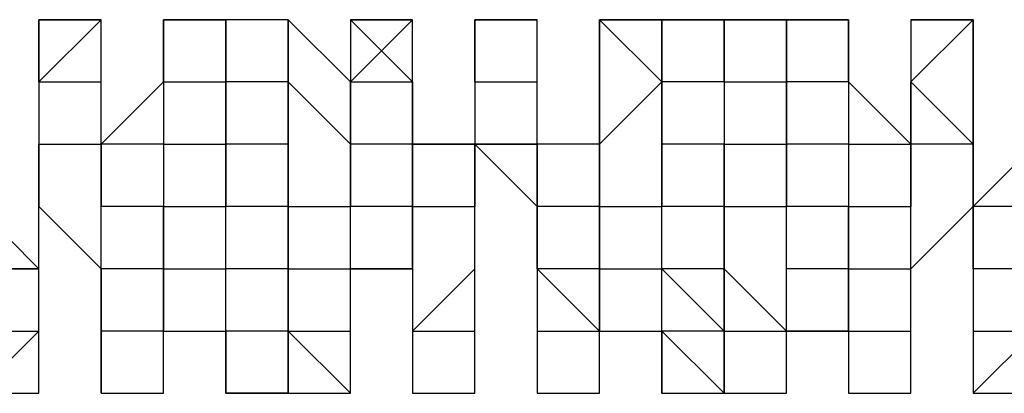
# Model space of a CAD drawing. Extents: x -112 to 119, y -62 to -4.
# Drawn here: x -49 to -48, y -28 to -28 of the extents above; entities that cross this region are included whole.
import ezdxf

# ---------------------------------------------------------------- set-up
doc = ezdxf.new("R2010")
doc.units = 0
doc.layers.get('0').update_dxf_attribs({"linetype": 'CONTINUOUS'})

msp = doc.modelspace()

# ---------------------------------------------------------------- linework, layer by layer
at = {"color": 0}
for points in [[(-48.514, -27.9909), (-48.514, -27.9909), (-48.514, -28.0163)], [(-48.4886, -27.9909), (-48.4886, -27.9909), (-48.4886, -27.9909), (-48.4886, -27.9909), (-48.4886, -27.9909), (-48.4886, -27.9909), (-48.514, -27.9909), (-48.514, -27.9909), (-48.514, -27.9909), (-48.514, -27.9909), (-48.514, -27.9909)], [(-48.514, -27.9909), (-48.514, -27.9909)], [(-48.514, -27.9909), (-48.514, -27.9909), (-48.514, -27.9909), (-48.514, -27.9909), (-48.514, -27.9909), (-48.514, -27.9909), (-48.514, -27.9909), (-48.514, -27.9909), (-48.514, -27.9909)], [(-48.514, -27.9909), (-48.514, -27.9909), (-48.514, -28.0163)], [(-48.514, -27.9909), (-48.514, -27.9909), (-48.514, -27.9909)], [(-48.514, -28.0163), (-48.514, -27.9909), (-48.514, -27.9909)], [(-48.514, -27.9909), (-48.514, -27.9909), (-48.514, -27.9909)], [(-48.514, -27.9909), (-48.514, -27.9909), (-48.514, -27.9909)], [(-48.514, -27.9909), (-48.514, -27.9909), (-48.4886, -27.9909)], [(-48.514, -27.9909), (-48.514, -27.9909), (-48.514, -27.9909)], [(-48.514, -28.0163), (-48.4886, -27.9909), (-48.4886, -27.9909)], [(-48.4886, -28.0163), (-48.4886, -28.0163), (-48.4886, -27.9909)], [(-48.4886, -27.9909), (-48.4886, -27.9909), (-48.4886, -27.9909)], [(-48.4632, -27.9909), (-48.4632, -28.0163), (-48.4632, -28.0163)], [(-48.4632, -27.9909), (-48.4632, -27.9909)], [(-48.4378, -27.9909), (-48.4378, -27.9909), (-48.4632, -27.9909), (-48.4632, -27.9909), (-48.4632, -27.9909), (-48.4632, -27.9909), (-48.4632, -27.9909), (-48.4632, -27.9909), (-48.4632, -27.9909), (-48.4632, -27.9909), (-48.4632, -27.9909), (-48.4632, -27.9909), (-48.4632, -27.9909)], [(-48.4632, -27.9909), (-48.4632, -27.9909), (-48.4632, -27.9909)], [(-48.4632, -27.9909), (-48.4632, -28.0163), (-48.4632, -28.0163)], [(-48.4632, -27.9909), (-48.4632, -27.9909), (-48.4632, -27.9909)], [(-48.4632, -28.0163), (-48.4632, -28.0163), (-48.4632, -27.9909)], [(-48.4632, -27.9909), (-48.4632, -27.9909), (-48.4632, -27.9909)], [(-48.4632, -27.9909), (-48.4632, -27.9909), (-48.4632, -27.9909)], [(-48.4632, -27.9909), (-48.4632, -27.9909), (-48.4378, -27.9909)], [(-48.4632, -27.9909), (-48.4632, -27.9909), (-48.4632, -27.9909)], [(-48.4632, -27.9909), (-48.4632, -27.9909), (-48.4378, -27.9909)], [(-48.4632, -27.9909), (-48.4632, -27.9909), (-48.4632, -27.9909)], [(-48.4378, -28.0163), (-48.4378, -28.0163), (-48.4378, -27.9909)], [(-48.4378, -27.9909), (-48.4378, -27.9909), (-48.4378, -27.9909)], [(-48.4124, -27.9909), (-48.4124, -27.9909), (-48.4124, -27.9909), (-48.4124, -27.9909), (-48.4124, -27.9909), (-48.4124, -27.9909), (-48.4124, -27.9909), (-48.4124, -27.9909), (-48.4124, -27.9909), (-48.4378, -27.9909), (-48.4378, -27.9909)], [(-48.4378, -27.9909), (-48.4378, -27.9909), (-48.4378, -28.0163)], [(-48.4378, -27.9909), (-48.4378, -27.9909), (-48.4378, -27.9909)], [(-48.4124, -27.9909), (-48.4124, -27.9909), (-48.4378, -27.9909)], [(-48.387, -28.0163), (-48.4124, -27.9909), (-48.4124, -27.9909)], [(-48.4124, -27.9909), (-48.4124, -27.9909), (-48.4124, -28.0163)], [(-48.4124, -27.9909), (-48.4124, -27.9909), (-48.4124, -27.9909), (-48.4124, -27.9909), (-48.4124, -27.9909), (-48.4124, -27.9909), (-48.4124, -27.9909), (-48.4124, -27.9909), (-48.4124, -27.9909)], [(-48.4124, -27.9909), (-48.4124, -27.9909), (-48.4124, -27.9909), (-48.4124, -27.9909)], [(-48.4124, -27.9909), (-48.4124, -27.9909), (-48.4124, -27.9909)], [(-48.4124, -27.9909), (-48.4124, -27.9909), (-48.4124, -27.9909)], [(-48.4124, -27.9909), (-48.4124, -27.9909), (-48.4124, -27.9909)], [(-48.4124, -27.9909), (-48.4124, -27.9909), (-48.4124, -27.9909)], [(-48.4124, -28.0163), (-48.4124, -27.9909), (-48.387, -28.0163)], [(-48.387, -27.9909), (-48.387, -27.9909), (-48.387, -28.0163)], [(-48.3616, -27.9909), (-48.3616, -27.9909), (-48.3616, -27.9909), (-48.3616, -27.9909), (-48.3616, -27.9909), (-48.3616, -27.9909), (-48.3616, -27.9909), (-48.3616, -27.9909), (-48.3616, -27.9909), (-48.3616, -27.9909), (-48.387, -27.9909)], [(-48.387, -27.9909), (-48.387, -27.9909)], [(-48.387, -27.9909), (-48.387, -27.9909), (-48.387, -27.9909), (-48.387, -27.9909), (-48.387, -27.9909), (-48.387, -27.9909), (-48.387, -27.9909)], [(-48.387, -27.9909), (-48.387, -27.9909), (-48.387, -28.0163)], [(-48.387, -27.9909), (-48.387, -27.9909), (-48.387, -27.9909)], [(-48.3616, -28.0163), (-48.387, -27.9909), (-48.387, -27.9909)], [(-48.387, -27.9909), (-48.387, -27.9909), (-48.387, -27.9909)], [(-48.387, -27.9909), (-48.387, -27.9909), (-48.387, -27.9909)], [(-48.387, -27.9909), (-48.3616, -27.9909), (-48.3616, -27.9909)], [(-48.387, -27.9909), (-48.387, -27.9909), (-48.387, -27.9909)], [(-48.387, -28.0163), (-48.3616, -27.9909), (-48.3616, -27.9909)], [(-48.3616, -28.0163), (-48.3616, -28.0163), (-48.3616, -27.9909)], [(-48.3616, -27.9909), (-48.3616, -27.9909), (-48.3616, -27.9909)], [(-48.3362, -27.9909), (-48.3362, -28.0163), (-48.3362, -28.0163)], [(-48.3362, -27.9909), (-48.3362, -27.9909)], [(-48.3108, -27.9909), (-48.3108, -27.9909), (-48.3108, -27.9909), (-48.3108, -27.9909), (-48.3108, -27.9909), (-48.3108, -27.9909), (-48.3362, -27.9909), (-48.3362, -27.9909), (-48.3362, -27.9909), (-48.3362, -27.9909), (-48.3362, -27.9909), (-48.3362, -27.9909), (-48.3362, -27.9909), (-48.3362, -27.9909)], [(-48.3362, -27.9909), (-48.3362, -27.9909), (-48.3362, -27.9909)], [(-48.3362, -27.9909), (-48.3362, -28.0163), (-48.3362, -28.0163)], [(-48.3362, -27.9909), (-48.3362, -27.9909), (-48.3362, -27.9909)], [(-48.3362, -28.0163), (-48.3362, -28.0163), (-48.3362, -27.9909)], [(-48.3362, -27.9909), (-48.3362, -27.9909), (-48.3362, -27.9909)], [(-48.3362, -27.9909), (-48.3362, -27.9909), (-48.3362, -27.9909)], [(-48.3362, -27.9909), (-48.3362, -27.9909), (-48.3108, -27.9909)], [(-48.3362, -27.9909), (-48.3362, -27.9909), (-48.3362, -27.9909)], [(-48.3362, -27.9909), (-48.3108, -27.9909), (-48.3108, -27.9909)], [(-48.3362, -27.9909), (-48.3362, -27.9909), (-48.3362, -27.9909)], [(-48.3108, -28.0163), (-48.3108, -28.0163), (-48.3108, -27.9909)], [(-48.3108, -27.9909), (-48.3108, -27.9909), (-48.3108, -27.9909)], [(-48.2854, -27.9909), (-48.2854, -27.9909), (-48.2854, -28.0163)], [(-48.26, -27.9909), (-48.26, -27.9909), (-48.26, -27.9909), (-48.26, -27.9909), (-48.26, -27.9909), (-48.26, -27.9909), (-48.2854, -27.9909), (-48.2854, -27.9909), (-48.2854, -27.9909)], [(-48.2854, -27.9909), (-48.2854, -27.9909), (-48.2854, -27.9909), (-48.2854, -27.9909)], [(-48.2854, -27.9909), (-48.2854, -27.9909), (-48.2854, -27.9909), (-48.2854, -27.9909), (-48.2854, -27.9909), (-48.2854, -27.9909), (-48.2854, -27.9909), (-48.2854, -27.9909), (-48.2854, -27.9909), (-48.2854, -27.9909), (-48.2854, -27.9909)], [(-48.2854, -27.9909), (-48.2854, -27.9909), (-48.2854, -28.0163)], [(-48.2854, -27.9909), (-48.2854, -27.9909), (-48.2854, -27.9909)], [(-48.2854, -27.9909), (-48.2854, -27.9909), (-48.2854, -27.9909)], [(-48.2854, -27.9909), (-48.2854, -27.9909), (-48.2854, -27.9909)], [(-48.2854, -27.9909), (-48.2854, -27.9909), (-48.2854, -27.9909)], [(-48.2854, -27.9909), (-48.2854, -27.9909), (-48.26, -27.9909)], [(-48.2854, -27.9909), (-48.2854, -27.9909), (-48.2854, -27.9909)], [(-48.2854, -28.0163), (-48.2854, -27.9909), (-48.26, -28.0163)], [(-48.26, -28.0163), (-48.26, -27.9909), (-48.26, -27.9909)], [(-48.2346, -27.9909), (-48.2346, -27.9909), (-48.2346, -27.9909), (-48.2346, -27.9909), (-48.2346, -27.9909), (-48.2346, -27.9909), (-48.26, -27.9909)], [(-48.26, -27.9909), (-48.26, -27.9909), (-48.26, -28.0163)], [(-48.26, -27.9909), (-48.26, -27.9909), (-48.2346, -27.9909)], [(-48.2346, -28.0163), (-48.2346, -27.9909), (-48.26, -27.9909)], [(-48.2092, -27.9909), (-48.2092, -27.9909), (-48.2346, -27.9909)], [(-48.2346, -27.9909), (-48.2346, -27.9909), (-48.2346, -28.0163)], [(-48.2346, -27.9909), (-48.2346, -27.9909), (-48.2346, -27.9909), (-48.2346, -27.9909), (-48.2346, -27.9909), (-48.2346, -27.9909), (-48.2346, -27.9909), (-48.2346, -27.9909), (-48.2346, -27.9909), (-48.2346, -27.9909), (-48.2346, -27.9909)], [(-48.2346, -27.9909), (-48.2346, -27.9909)], [(-48.2346, -27.9909), (-48.2346, -27.9909), (-48.2346, -27.9909)], [(-48.2346, -27.9909), (-48.2346, -27.9909), (-48.2346, -27.9909)], [(-48.2346, -27.9909), (-48.2346, -27.9909), (-48.2346, -27.9909)], [(-48.2346, -27.9909), (-48.2346, -27.9909), (-48.2346, -27.9909)], [(-48.2346, -27.9909), (-48.2346, -27.9909), (-48.2092, -27.9909)], [(-48.2346, -28.0163), (-48.2346, -28.0163), (-48.2346, -27.9909)], [(-48.2092, -28.0163), (-48.2092, -28.0163), (-48.2092, -27.9909)], [(-48.1838, -27.9909), (-48.1838, -27.9909), (-48.1838, -27.9909), (-48.1838, -27.9909), (-48.1838, -27.9909), (-48.1838, -27.9909), (-48.1838, -27.9909), (-48.1838, -27.9909), (-48.1838, -27.9909), (-48.1838, -27.9909), (-48.2092, -27.9909), (-48.2092, -27.9909), (-48.2092, -27.9909)], [(-48.2092, -27.9909), (-48.2092, -27.9909), (-48.2092, -27.9909)], [(-48.2092, -27.9909), (-48.2092, -28.0163), (-48.2092, -28.0163)], [(-48.2092, -27.9909), (-48.2092, -27.9909), (-48.2092, -27.9909)], [(-48.1838, -28.0163), (-48.2092, -28.0163), (-48.2092, -27.9909)], [(-48.2092, -27.9909), (-48.2092, -27.9909), (-48.2092, -27.9909)], [(-48.1838, -27.9909), (-48.2092, -27.9909), (-48.2092, -27.9909)], [(-48.2092, -27.9909), (-48.1838, -27.9909), (-48.1838, -27.9909)], [(-48.1838, -27.9909), (-48.2092, -27.9909), (-48.2092, -27.9909)], [(-48.1838, -28.0163), (-48.1838, -28.0163), (-48.1838, -27.9909)], [(-48.1838, -27.9909), (-48.1838, -28.0163), (-48.1838, -28.0163)], [(-48.1838, -27.9909), (-48.1838, -27.9909), (-48.1838, -27.9909)], [(-48.1838, -27.9909), (-48.1838, -27.9909)], [(-48.1838, -27.9909), (-48.1838, -27.9909), (-48.1838, -27.9909)], [(-48.1838, -27.9909), (-48.1838, -27.9909), (-48.1838, -27.9909)], [(-48.1584, -27.9909), (-48.1584, -27.9909), (-48.1584, -28.0163)], [(-48.1584, -27.9909), (-48.1584, -27.9909), (-48.1584, -27.9909), (-48.1584, -27.9909)], [(-48.133, -27.9909), (-48.133, -27.9909), (-48.1584, -27.9909), (-48.1584, -27.9909), (-48.1584, -27.9909), (-48.1584, -27.9909), (-48.1584, -27.9909), (-48.1584, -27.9909), (-48.1584, -27.9909), (-48.1584, -27.9909), (-48.1584, -27.9909)], [(-48.1584, -27.9909), (-48.1584, -27.9909), (-48.1584, -28.0163)], [(-48.1584, -27.9909), (-48.1584, -27.9909), (-48.1584, -27.9909)], [(-48.1584, -27.9909), (-48.1584, -27.9909), (-48.1584, -27.9909)], [(-48.1584, -27.9909), (-48.1584, -27.9909), (-48.133, -27.9909)], [(-48.1584, -27.9909), (-48.1584, -27.9909), (-48.1584, -27.9909)], [(-48.1584, -27.9909), (-48.133, -27.9909), (-48.133, -27.9909)], [(-48.1584, -27.9909), (-48.1584, -27.9909), (-48.1584, -27.9909)], [(-48.1584, -28.0163), (-48.133, -27.9909), (-48.133, -28.0163)], [(-48.133, -28.0163), (-48.133, -27.9909), (-48.133, -27.9909)], [(-48.133, -27.9909), (-48.133, -27.9909), (-48.133, -27.9909), (-48.133, -27.9909), (-48.133, -27.9909), (-48.133, -27.9909), (-48.133, -27.9909), (-48.133, -27.9909), (-48.133, -27.9909)], [(-48.514, -28.0163), (-48.514, -28.0417), (-48.514, -28.0417)], [(-48.514, -28.0163), (-48.514, -28.0163), (-48.514, -28.0163)], [(-48.514, -28.0163), (-48.514, -28.0163), (-48.514, -28.0417)], [(-48.514, -28.0163), (-48.514, -28.0163)], [(-48.514, -28.0163), (-48.514, -28.0163), (-48.514, -28.0163)], [(-48.514, -28.0163), (-48.514, -28.0163), (-48.514, -28.0163)], [(-48.514, -28.0163), (-48.4886, -28.0163), (-48.4886, -28.0163)], [(-48.514, -28.0163), (-48.514, -28.0163)], [(-48.4886, -28.0417), (-48.4886, -28.0417), (-48.4886, -28.0163)], [(-48.4632, -28.0163), (-48.4886, -28.0417), (-48.4886, -28.0417)], [(-48.4632, -28.0163), (-48.4632, -28.0417), (-48.4632, -28.0417)], [(-48.4632, -28.0163), (-48.4632, -28.0163), (-48.4632, -28.0163)], [(-48.4632, -28.0163), (-48.4632, -28.0163), (-48.4632, -28.0163)], [(-48.4632, -28.0163), (-48.4632, -28.0163), (-48.4378, -28.0163)], [(-48.4632, -28.0163), (-48.4632, -28.0163), (-48.4632, -28.0163)], [(-48.4378, -28.0417), (-48.4378, -28.0163), (-48.4378, -28.0163)], [(-48.4378, -28.0163), (-48.4378, -28.0163), (-48.4378, -28.0163)], [(-48.4378, -28.0163), (-48.4378, -28.0417), (-48.4378, -28.0417)], [(-48.4378, -28.0163), (-48.4378, -28.0163), (-48.4378, -28.0163)], [(-48.4124, -28.0417), (-48.4378, -28.0417), (-48.4378, -28.0163)], [(-48.4378, -28.0163), (-48.4378, -28.0163), (-48.4378, -28.0163)], [(-48.4124, -28.0163), (-48.4124, -28.0163), (-48.4378, -28.0163)], [(-48.4124, -28.0163), (-48.4124, -28.0163), (-48.4124, -28.0417)], [(-48.4124, -28.0163), (-48.4124, -28.0163), (-48.4124, -28.0163)], [(-48.4124, -28.0417), (-48.4124, -28.0163), (-48.387, -28.0417)], [(-48.387, -28.0417), (-48.387, -28.0163), (-48.387, -28.0163)], [(-48.387, -28.0163), (-48.3616, -28.0163), (-48.3616, -28.0163)], [(-48.387, -28.0163), (-48.387, -28.0163), (-48.387, -28.0417)], [(-48.387, -28.0163), (-48.387, -28.0163), (-48.387, -28.0163)], [(-48.387, -28.0163), (-48.387, -28.0163), (-48.387, -28.0163)], [(-48.387, -28.0163), (-48.387, -28.0163)], [(-48.3362, -28.0417), (-48.3616, -28.0417), (-48.3616, -28.0163)], [(-48.3616, -28.0163), (-48.3616, -28.0417), (-48.3616, -28.0417)], [(-48.3616, -28.0163), (-48.3616, -28.0163), (-48.3616, -28.0163)], [(-48.3616, -28.0163), (-48.3616, -28.0163)], [(-48.3362, -28.0163), (-48.3362, -28.0417), (-48.3362, -28.0417)], [(-48.3362, -28.0163), (-48.3362, -28.0417), (-48.3362, -28.0417)], [(-48.3362, -28.0163), (-48.3362, -28.0163), (-48.3362, -28.0163)], [(-48.3362, -28.0163), (-48.3362, -28.0163), (-48.3362, -28.0163)], [(-48.3362, -28.0163), (-48.3108, -28.0163), (-48.3108, -28.0163)], [(-48.3362, -28.0163), (-48.3362, -28.0163), (-48.3362, -28.0163)], [(-48.3108, -28.0417), (-48.3108, -28.0163), (-48.3108, -28.0163)], [(-48.2854, -28.0163), (-48.2854, -28.0417), (-48.3108, -28.0417)], [(-48.2854, -28.0163), (-48.2854, -28.0163), (-48.2854, -28.0417)], [(-48.2854, -28.0163), (-48.2854, -28.0163), (-48.2854, -28.0163)], [(-48.2854, -28.0417), (-48.2854, -28.0417), (-48.2854, -28.0163)], [(-48.2854, -28.0163), (-48.2854, -28.0163), (-48.2854, -28.0163)], [(-48.2854, -28.0163), (-48.2854, -28.0163), (-48.2854, -28.0163)], [(-48.2854, -28.0417), (-48.26, -28.0163), (-48.26, -28.0417)], [(-48.26, -28.0417), (-48.26, -28.0163), (-48.26, -28.0163)], [(-48.26, -28.0163), (-48.26, -28.0163), (-48.26, -28.0417)], [(-48.26, -28.0163), (-48.26, -28.0163)], [(-48.2346, -28.0163), (-48.2346, -28.0163), (-48.26, -28.0163)], [(-48.2346, -28.0163), (-48.2346, -28.0417), (-48.2346, -28.0417)], [(-48.2346, -28.0163), (-48.2346, -28.0163), (-48.2346, -28.0163)], [(-48.2346, -28.0163), (-48.2346, -28.0163), (-48.2092, -28.0163)], [(-48.2346, -28.0163), (-48.2346, -28.0163)], [(-48.2092, -28.0417), (-48.2092, -28.0417), (-48.2092, -28.0163)], [(-48.2092, -28.0163), (-48.2092, -28.0417), (-48.2092, -28.0417)], [(-48.2092, -28.0163), (-48.2092, -28.0163)], [(-48.1838, -28.0163), (-48.2092, -28.0163), (-48.2092, -28.0163)], [(-48.1584, -28.0417), (-48.1838, -28.0163), (-48.1838, -28.0163)], [(-48.1838, -28.0163), (-48.1838, -28.0163), (-48.1838, -28.0417)], [(-48.1838, -28.0163), (-48.1838, -28.0163), (-48.1838, -28.0163)], [(-48.1838, -28.0163), (-48.1838, -28.0163), (-48.1838, -28.0163)], [(-48.1584, -28.0163), (-48.1584, -28.0163), (-48.133, -28.0417)], [(-48.1584, -28.0163), (-48.1584, -28.0163), (-48.1584, -28.0163)], [(-48.1584, -28.0163), (-48.1584, -28.0417), (-48.1584, -28.0417)], [(-48.1584, -28.0163), (-48.1584, -28.0163)], [(-48.1584, -28.0417), (-48.1584, -28.0417), (-48.1584, -28.0163)], [(-48.1584, -28.0163), (-48.1584, -28.0163)], [(-48.1584, -28.0163), (-48.1584, -28.0163), (-48.1584, -28.0163)], [(-48.1584, -28.0163), (-48.1584, -28.0163), (-48.1584, -28.0163)], [(-48.133, -28.0417), (-48.133, -28.0163), (-48.133, -28.0163)], [(-48.133, -28.0417), (-48.133, -28.0163), (-48.133, -28.0417)], [(-48.514, -28.0417), (-48.514, -28.0671), (-48.514, -28.0671)], [(-48.514, -28.0417), (-48.514, -28.0417), (-48.514, -28.0671)], [(-48.514, -28.0671), (-48.514, -28.0417)], [(-48.514, -28.0417), (-48.514, -28.0417), (-48.514, -28.0417)], [(-48.514, -28.0417), (-48.514, -28.0417), (-48.514, -28.0417)], [(-48.514, -28.0417), (-48.4886, -28.0417), (-48.4886, -28.0417)], [(-48.4886, -28.0671), (-48.4886, -28.0671), (-48.4886, -28.0417)], [(-48.4886, -28.0417), (-48.4886, -28.0417), (-48.4886, -28.0671)], [(-48.4632, -28.0417), (-48.4632, -28.0417), (-48.4886, -28.0417)], [(-48.4632, -28.0417), (-48.4632, -28.0417), (-48.4632, -28.0671)], [(-48.4632, -28.0417), (-48.4632, -28.0417), (-48.4632, -28.0417)], [(-48.4632, -28.0417), (-48.4378, -28.0417), (-48.4378, -28.0417)], [(-48.4378, -28.0671), (-48.4378, -28.0417), (-48.4378, -28.0417)], [(-48.4378, -28.0417), (-48.4378, -28.0671), (-48.4378, -28.0671)], [(-48.4124, -28.0417), (-48.4378, -28.0417), (-48.4378, -28.0417)], [(-48.4124, -28.0417), (-48.4124, -28.0417), (-48.4124, -28.0671)], [(-48.4124, -28.0671), (-48.4124, -28.0671), (-48.4124, -28.0417)], [(-48.4124, -28.0417), (-48.4124, -28.0417), (-48.4124, -28.0417)], [(-48.4124, -28.0417), (-48.4124, -28.0417), (-48.4124, -28.0417)], [(-48.387, -28.0671), (-48.387, -28.0417), (-48.387, -28.0417)], [(-48.387, -28.0417), (-48.387, -28.0417), (-48.387, -28.0671)], [(-48.387, -28.0417), (-48.387, -28.0417), (-48.387, -28.0417)], [(-48.3616, -28.0417), (-48.3616, -28.0417), (-48.387, -28.0417)], [(-48.3616, -28.0417), (-48.3616, -28.0671), (-48.3616, -28.0671)], [(-48.3616, -28.0671), (-48.3616, -28.0417)], [(-48.3616, -28.0417), (-48.3616, -28.0417), (-48.3362, -28.0417)], [(-48.3362, -28.0671), (-48.3362, -28.0671), (-48.3362, -28.0417)], [(-48.3362, -28.0417), (-48.3108, -28.0671), (-48.3108, -28.0671)], [(-48.3362, -28.0417), (-48.3362, -28.0671), (-48.3362, -28.0671)], [(-48.3362, -28.0417), (-48.3362, -28.0417), (-48.3362, -28.0417)], [(-48.3108, -28.0417), (-48.3362, -28.0417), (-48.3362, -28.0417)], [(-48.3362, -28.0417), (-48.3108, -28.0417), (-48.3108, -28.0417)], [(-48.3108, -28.0671), (-48.3108, -28.0417), (-48.3108, -28.0417)], [(-48.3108, -28.0417), (-48.3108, -28.0671), (-48.3108, -28.0671)], [(-48.2854, -28.0417), (-48.2854, -28.0417), (-48.3108, -28.0417)], [(-48.2854, -28.0417), (-48.2854, -28.0417), (-48.2854, -28.0671)], [(-48.2854, -28.0671), (-48.2854, -28.0671), (-48.2854, -28.0417)], [(-48.2854, -28.0417), (-48.2854, -28.0417), (-48.2854, -28.0417)], [(-48.2854, -28.0417), (-48.2854, -28.0417)], [(-48.26, -28.0671), (-48.26, -28.0417), (-48.26, -28.0417)], [(-48.26, -28.0417), (-48.26, -28.0417), (-48.26, -28.0671)], [(-48.2346, -28.0417), (-48.26, -28.0417), (-48.26, -28.0417)], [(-48.2346, -28.0417), (-48.2346, -28.0671), (-48.2346, -28.0671)], [(-48.2346, -28.0671), (-48.2346, -28.0417)], [(-48.2346, -28.0417), (-48.2346, -28.0417), (-48.2346, -28.0417)], [(-48.2346, -28.0417), (-48.2346, -28.0417), (-48.2092, -28.0417)], [(-48.2092, -28.0671), (-48.2092, -28.0671), (-48.2092, -28.0417)], [(-48.2092, -28.0417), (-48.2092, -28.0671), (-48.2092, -28.0671)], [(-48.2092, -28.0417), (-48.2092, -28.0417), (-48.2092, -28.0417)], [(-48.1838, -28.0417), (-48.1838, -28.0417), (-48.2092, -28.0417)], [(-48.1838, -28.0417), (-48.1838, -28.0417), (-48.1838, -28.0671)], [(-48.1838, -28.0417), (-48.1838, -28.0417), (-48.1584, -28.0417)], [(-48.1584, -28.0671), (-48.1584, -28.0417), (-48.1584, -28.0417)], [(-48.1584, -28.0417), (-48.1584, -28.0671), (-48.1584, -28.0671)], [(-48.1584, -28.0925), (-48.133, -28.0671), (-48.133, -28.0417)], [(-48.1584, -28.0417), (-48.1584, -28.0417), (-48.1584, -28.0417)], [(-48.133, -28.0417), (-48.1584, -28.0417), (-48.1584, -28.0417)], [(-48.133, -28.0671), (-48.133, -28.0417), (-48.133, -28.0417)], [(-48.133, -28.0417), (-48.133, -28.0417), (-48.133, -28.0671)], [(-48.1076, -28.0417), (-48.1076, -28.0417), (-48.133, -28.0671)], [(-48.133, -28.0417), (-48.133, -28.0417)], [(-48.514, -28.0925), (-48.5394, -28.0671), (-48.5394, -28.0671)], [(-48.514, -28.0671), (-48.4886, -28.0925), (-48.4886, -28.1179)], [(-48.514, -28.0925), (-48.514, -28.0671), (-48.514, -28.0671)], [(-48.514, -28.0671), (-48.514, -28.0671), (-48.514, -28.0671)], [(-48.514, -28.0671), (-48.514, -28.0671), (-48.514, -28.0671)], [(-48.514, -28.0671), (-48.4886, -28.0925), (-48.4886, -28.0671)], [(-48.4886, -28.0925), (-48.4886, -28.0925), (-48.4886, -28.0671)], [(-48.4886, -28.0671), (-48.4886, -28.0671)], [(-48.4632, -28.0671), (-48.4886, -28.0671), (-48.4886, -28.0671)], [(-48.4632, -28.0671), (-48.4632, -28.0925), (-48.4632, -28.0925)], [(-48.4632, -28.0925), (-48.4632, -28.0925), (-48.4632, -28.0671)], [(-48.4632, -28.0671), (-48.4632, -28.0671), (-48.4632, -28.0671)], [(-48.4632, -28.0671), (-48.4378, -28.0671), (-48.4378, -28.0671)], [(-48.4378, -28.0925), (-48.4378, -28.0671), (-48.4378, -28.0671)], [(-48.4378, -28.0671), (-48.4378, -28.0671), (-48.4378, -28.0671)], [(-48.4124, -28.0671), (-48.4124, -28.0671), (-48.4378, -28.0671)], [(-48.4124, -28.0671), (-48.4124, -28.0671), (-48.4124, -28.0925)], [(-48.4124, -28.1179), (-48.4124, -28.0925), (-48.4124, -28.0671)], [(-48.4124, -28.0671), (-48.4124, -28.0671), (-48.387, -28.0671)], [(-48.387, -28.0925), (-48.387, -28.0671), (-48.387, -28.0671)], [(-48.387, -28.0671), (-48.387, -28.0671), (-48.387, -28.0671)], [(-48.3616, -28.0671), (-48.3616, -28.0671), (-48.387, -28.0671)], [(-48.3616, -28.0671), (-48.3616, -28.0925), (-48.3616, -28.0925)], [(-48.3616, -28.0925), (-48.3616, -28.0671), (-48.3616, -28.0671)], [(-48.3616, -28.0671), (-48.3616, -28.0671), (-48.3362, -28.0671)], [(-48.3362, -28.0925), (-48.3362, -28.0925), (-48.3362, -28.0671)], [(-48.3362, -28.0925), (-48.3362, -28.0925), (-48.3362, -28.0671)], [(-48.3362, -28.0671), (-48.3362, -28.0671), (-48.3362, -28.0671)], [(-48.3362, -28.0671), (-48.3362, -28.0671), (-48.3362, -28.0671)], [(-48.3108, -28.0925), (-48.3108, -28.0671), (-48.3108, -28.0671)], [(-48.3108, -28.0671), (-48.3108, -28.0925), (-48.3108, -28.0925)], [(-48.3108, -28.0671), (-48.3108, -28.0671), (-48.3108, -28.0671)], [(-48.2854, -28.0671), (-48.2854, -28.0671), (-48.3108, -28.0671)], [(-48.2854, -28.0671), (-48.2854, -28.0671), (-48.2854, -28.0925)], [(-48.2854, -28.1179), (-48.2854, -28.0925), (-48.2854, -28.0671)], [(-48.2854, -28.0671), (-48.2854, -28.0671), (-48.2854, -28.0671)], [(-48.2854, -28.0671), (-48.26, -28.0671), (-48.26, -28.0671)], [(-48.26, -28.0925), (-48.26, -28.0671), (-48.26, -28.0671)], [(-48.2346, -28.0671), (-48.26, -28.0671), (-48.26, -28.0671)], [(-48.2346, -28.0671), (-48.2346, -28.0925), (-48.2346, -28.0925)], [(-48.2346, -28.0925), (-48.2346, -28.0671), (-48.2346, -28.0671)], [(-48.2346, -28.0671), (-48.2346, -28.0671), (-48.2346, -28.0671)], [(-48.2346, -28.0671), (-48.2092, -28.0671), (-48.2092, -28.0671)], [(-48.2092, -28.0925), (-48.2092, -28.0925), (-48.2092, -28.0671)], [(-48.2092, -28.0671), (-48.2092, -28.0671), (-48.2092, -28.0671)], [(-48.1838, -28.0671), (-48.1838, -28.0671), (-48.2092, -28.0671)], [(-48.1838, -28.0671), (-48.1838, -28.0671), (-48.1838, -28.0925)], [(-48.1838, -28.0925), (-48.1838, -28.0925), (-48.1838, -28.0671)], [(-48.1838, -28.0671), (-48.1838, -28.0671), (-48.1584, -28.0671)], [(-48.1584, -28.0925), (-48.1584, -28.0671), (-48.1584, -28.0671)], [(-48.1584, -28.0671), (-48.1584, -28.0671), (-48.1584, -28.0671)], [(-48.1584, -28.0925), (-48.1584, -28.0671), (-48.1584, -28.0671)], [(-48.133, -28.0925), (-48.133, -28.0671), (-48.133, -28.0671)], [(-48.133, -28.0671), (-48.133, -28.0671), (-48.133, -28.0925)], [(-48.133, -28.0671), (-48.133, -28.0671), (-48.133, -28.0671)], [(-48.1076, -28.0671), (-48.1076, -28.0671), (-48.133, -28.0671)], [(-48.5394, -28.0925), (-48.5394, -28.0925), (-48.514, -28.0925)], [(-48.514, -28.0925), (-48.514, -28.0925), (-48.5394, -28.0925)], [(-48.514, -28.1179), (-48.514, -28.0925), (-48.514, -28.0925)], [(-48.514, -28.1179), (-48.514, -28.0925), (-48.514, -28.0925)], [(-48.514, -28.1179), (-48.514, -28.1179), (-48.514, -28.0925)], [(-48.514, -28.0925), (-48.514, -28.0925), (-48.514, -28.0925)], [(-48.4886, -28.1179), (-48.4886, -28.1179), (-48.4886, -28.0925)], [(-48.4886, -28.0925), (-48.4886, -28.0925)], [(-48.4886, -28.1179), (-48.4886, -28.1179), (-48.4886, -28.0925)], [(-48.4632, -28.0925), (-48.4886, -28.0925), (-48.4886, -28.0925)], [(-48.4632, -28.0925), (-48.4632, -28.1179), (-48.4632, -28.1179)], [(-48.4632, -28.1179), (-48.4632, -28.1179), (-48.4632, -28.0925)], [(-48.4632, -28.0925), (-48.4632, -28.0925), (-48.4632, -28.0925)], [(-48.4632, -28.0925), (-48.4378, -28.0925), (-48.4378, -28.0925)], [(-48.4378, -28.1179), (-48.4378, -28.0925), (-48.4378, -28.0925)], [(-48.4124, -28.0925), (-48.4378, -28.0925), (-48.4378, -28.0925)], [(-48.4124, -28.0925), (-48.4124, -28.0925), (-48.4124, -28.1179)], [(-48.4124, -28.0925), (-48.4124, -28.0925)], [(-48.4124, -28.0925), (-48.4124, -28.0925), (-48.387, -28.0925)], [(-48.387, -28.1179), (-48.387, -28.0925), (-48.387, -28.0925)], [(-48.387, -28.1179), (-48.387, -28.0925), (-48.3616, -28.0925)], [(-48.387, -28.1179), (-48.387, -28.1179), (-48.387, -28.0925)], [(-48.387, -28.0925), (-48.387, -28.0925), (-48.387, -28.0925)], [(-48.3616, -28.0925), (-48.387, -28.0925), (-48.387, -28.0925)], [(-48.3616, -28.0925), (-48.3616, -28.1179), (-48.3616, -28.1179)], [(-48.3616, -28.0925), (-48.3616, -28.1179), (-48.3362, -28.0925)], [(-48.3362, -28.1179), (-48.3362, -28.1179), (-48.3362, -28.0925)], [(-48.3362, -28.1179), (-48.3362, -28.1179), (-48.3362, -28.0925)], [(-48.3362, -28.0925), (-48.3362, -28.0925)], [(-48.3362, -28.0925), (-48.3362, -28.0925), (-48.3362, -28.0925)], [(-48.3362, -28.0925), (-48.3362, -28.0925), (-48.3362, -28.0925)], [(-48.2854, -28.1179), (-48.3108, -28.0925), (-48.3108, -28.0925)], [(-48.3108, -28.0925), (-48.3108, -28.1179), (-48.3108, -28.1179)], [(-48.3108, -28.0925), (-48.3108, -28.0925), (-48.3108, -28.0925)], [(-48.2854, -28.0925), (-48.2854, -28.0925), (-48.3108, -28.0925)], [(-48.2854, -28.0925), (-48.2854, -28.0925), (-48.2854, -28.1179)], [(-48.2854, -28.1179), (-48.2854, -28.0925), (-48.2854, -28.0925)], [(-48.2854, -28.0925), (-48.26, -28.0925), (-48.26, -28.0925)], [(-48.26, -28.1179), (-48.26, -28.0925), (-48.26, -28.0925)], [(-48.2346, -28.1179), (-48.2346, -28.1179), (-48.26, -28.0925)], [(-48.26, -28.0925), (-48.26, -28.0925), (-48.26, -28.0925)], [(-48.2346, -28.0925), (-48.2346, -28.0925), (-48.26, -28.0925)], [(-48.2346, -28.0925), (-48.2346, -28.1179), (-48.2346, -28.1179)], [(-48.2346, -28.1179), (-48.2346, -28.0925), (-48.2346, -28.0925)], [(-48.2346, -28.0925), (-48.2092, -28.1179), (-48.2092, -28.0925)], [(-48.2092, -28.1179), (-48.2092, -28.1179), (-48.2092, -28.0925)], [(-48.2092, -28.0925), (-48.2092, -28.0925)], [(-48.2092, -28.0925), (-48.2092, -28.0925), (-48.2092, -28.0925)], [(-48.1838, -28.0925), (-48.1838, -28.0925), (-48.2092, -28.0925)], [(-48.1838, -28.0925), (-48.1838, -28.1179), (-48.1838, -28.1179)], [(-48.1838, -28.1179), (-48.1838, -28.1179), (-48.1838, -28.0925)], [(-48.1838, -28.0925), (-48.1838, -28.0925), (-48.1584, -28.0925)], [(-48.1584, -28.1179), (-48.1584, -28.0925), (-48.1584, -28.0925)], [(-48.1584, -28.1179), (-48.1584, -28.0925), (-48.1584, -28.0925)], [(-48.1584, -28.1179), (-48.1584, -28.0925), (-48.1584, -28.0925)], [(-48.1076, -28.1179), (-48.1076, -28.0925), (-48.133, -28.0925)], [(-48.133, -28.0925), (-48.133, -28.0925), (-48.133, -28.1179)], [(-48.133, -28.0925), (-48.133, -28.0925), (-48.133, -28.0925)], [(-48.5394, -28.1179), (-48.5394, -28.1179), (-48.514, -28.1179)], [(-48.5394, -28.1179), (-48.5394, -28.1433), (-48.514, -28.1179)], [(-48.514, -28.1179), (-48.514, -28.1179), (-48.514, -28.1179)], [(-48.514, -28.1433), (-48.514, -28.1179)], [(-48.514, -28.1433), (-48.514, -28.1433), (-48.514, -28.1179)], [(-48.514, -28.1179), (-48.514, -28.1179), (-48.514, -28.1179)], [(-48.514, -28.1179), (-48.514, -28.1179), (-48.514, -28.1179)], [(-48.514, -28.1433), (-48.514, -28.1433), (-48.514, -28.1179)], [(-48.514, -28.1179), (-48.514, -28.1179), (-48.514, -28.1179)], [(-48.514, -28.1433), (-48.514, -28.1179), (-48.514, -28.1179)], [(-48.514, -28.1179), (-48.514, -28.1179)], [(-48.4886, -28.1179), (-48.4886, -28.1179), (-48.4886, -28.1179)], [(-48.4632, -28.1433), (-48.4632, -28.1179), (-48.4886, -28.1179)], [(-48.4886, -28.1179), (-48.4886, -28.1433), (-48.4886, -28.1433)], [(-48.4886, -28.1179), (-48.4886, -28.1179), (-48.4886, -28.1179)], [(-48.4886, -28.1179), (-48.4886, -28.1433), (-48.4886, -28.1179)], [(-48.4632, -28.1179), (-48.4632, -28.1179), (-48.4886, -28.1179)], [(-48.4632, -28.1179), (-48.4378, -28.1179), (-48.4378, -28.1433)], [(-48.4632, -28.1433), (-48.4632, -28.1179), (-48.4632, -28.1179)], [(-48.4632, -28.1433), (-48.4632, -28.1179), (-48.4632, -28.1179)], [(-48.4632, -28.1179), (-48.4632, -28.1179), (-48.4632, -28.1179)], [(-48.4632, -28.1179), (-48.4378, -28.1179), (-48.4378, -28.1179)], [(-48.4378, -28.1179), (-48.4378, -28.1179), (-48.4378, -28.1179)], [(-48.4378, -28.1433), (-48.4378, -28.1433), (-48.4378, -28.1433), (-48.4378, -28.1179)], [(-48.4378, -28.1179), (-48.4378, -28.1179), (-48.4378, -28.1179)], [(-48.4378, -28.1433), (-48.4378, -28.1433), (-48.4378, -28.1179)], [(-48.4124, -28.1433), (-48.4378, -28.1433), (-48.4378, -28.1179)], [(-48.4124, -28.1179), (-48.4378, -28.1179), (-48.4378, -28.1179)], [(-48.4124, -28.1179), (-48.4124, -28.1179), (-48.4124, -28.1179)], [(-48.4124, -28.1179), (-48.4124, -28.1433), (-48.4124, -28.1433)], [(-48.4124, -28.1433), (-48.4124, -28.1433), (-48.4124, -28.1179)], [(-48.4124, -28.1179), (-48.4124, -28.1179), (-48.4124, -28.1179)], [(-48.4124, -28.1179), (-48.4124, -28.1179)], [(-48.4124, -28.1179), (-48.387, -28.1179), (-48.387, -28.1179)], [(-48.4124, -28.1179), (-48.387, -28.1433), (-48.387, -28.1179)], [(-48.387, -28.1179), (-48.387, -28.1179), (-48.387, -28.1179)], [(-48.387, -28.1433), (-48.387, -28.1179)], [(-48.387, -28.1433), (-48.387, -28.1433), (-48.387, -28.1179)], [(-48.387, -28.1179), (-48.387, -28.1179), (-48.387, -28.1179)], [(-48.387, -28.1179), (-48.387, -28.1179)], [(-48.387, -28.1179), (-48.387, -28.1179), (-48.387, -28.1179)], [(-48.387, -28.1433), (-48.387, -28.1433), (-48.387, -28.1179)], [(-48.387, -28.1179), (-48.387, -28.1179), (-48.387, -28.1179)], [(-48.387, -28.1179), (-48.387, -28.1179)], [(-48.387, -28.1179), (-48.387, -28.1179), (-48.387, -28.1179)], [(-48.3616, -28.1179), (-48.3616, -28.1433), (-48.3616, -28.1433)], [(-48.3616, -28.1179), (-48.3616, -28.1179), (-48.3362, -28.1179)], [(-48.3362, -28.1433), (-48.3362, -28.1179), (-48.3362, -28.1179)], [(-48.3362, -28.1433), (-48.3362, -28.1179), (-48.3362, -28.1179)], [(-48.3362, -28.1179), (-48.3362, -28.1179), (-48.3362, -28.1179)], [(-48.3362, -28.1433), (-48.3362, -28.1179), (-48.3362, -28.1179)], [(-48.3362, -28.1179), (-48.3362, -28.1179), (-48.3362, -28.1179)], [(-48.3362, -28.1179), (-48.3362, -28.1179)], [(-48.3108, -28.1179), (-48.3108, -28.1179), (-48.3108, -28.1433)], [(-48.3108, -28.1179), (-48.3108, -28.1179), (-48.2854, -28.1179)], [(-48.2854, -28.1179), (-48.26, -28.1179), (-48.26, -28.1179)], [(-48.2854, -28.1179), (-48.2854, -28.1179), (-48.2854, -28.1179)], [(-48.2854, -28.1433), (-48.2854, -28.1433), (-48.2854, -28.1433), (-48.2854, -28.1179)], [(-48.2854, -28.1433), (-48.2854, -28.1433), (-48.2854, -28.1179)], [(-48.2854, -28.1179), (-48.2854, -28.1179), (-48.2854, -28.1179)], [(-48.2854, -28.1179), (-48.2854, -28.1179), (-48.2854, -28.1179)], [(-48.2854, -28.1433), (-48.2854, -28.1433), (-48.2854, -28.1179)], [(-48.2854, -28.1433), (-48.2854, -28.1433), (-48.2854, -28.1179)], [(-48.2854, -28.1433), (-48.2854, -28.1433), (-48.2854, -28.1179)], [(-48.2854, -28.1179), (-48.2854, -28.1179), (-48.2854, -28.1179)], [(-48.2854, -28.1179), (-48.2854, -28.1179), (-48.2854, -28.1179)], [(-48.2854, -28.1179), (-48.26, -28.1179), (-48.26, -28.1179)], [(-48.26, -28.1179), (-48.26, -28.1179), (-48.26, -28.1179)], [(-48.26, -28.1433), (-48.26, -28.1179)], [(-48.26, -28.1179), (-48.26, -28.1433), (-48.26, -28.1433)], [(-48.26, -28.1179), (-48.26, -28.1179), (-48.26, -28.1179)], [(-48.26, -28.1179), (-48.26, -28.1179), (-48.26, -28.1179)], [(-48.26, -28.1179), (-48.26, -28.1433), (-48.26, -28.1179)], [(-48.2346, -28.1433), (-48.2346, -28.1433), (-48.26, -28.1179)], [(-48.2346, -28.1179), (-48.2346, -28.1179), (-48.26, -28.1179)], [(-48.2346, -28.1179), (-48.2346, -28.1179), (-48.2346, -28.1433)], [(-48.2346, -28.1433), (-48.2346, -28.1433), (-48.2346, -28.1179)], [(-48.2346, -28.1179), (-48.2346, -28.1179), (-48.2346, -28.1179)], [(-48.2346, -28.1179), (-48.2346, -28.1179), (-48.2346, -28.1179)], [(-48.2346, -28.1179), (-48.2346, -28.1179)], [(-48.2346, -28.1179), (-48.2092, -28.1179), (-48.2092, -28.1179)], [(-48.2092, -28.1433), (-48.2092, -28.1179), (-48.2092, -28.1179)], [(-48.2092, -28.1433), (-48.2092, -28.1179), (-48.1838, -28.1179)], [(-48.2092, -28.1179), (-48.2092, -28.1179)], [(-48.2092, -28.1433), (-48.2092, -28.1179), (-48.2092, -28.1179)], [(-48.1838, -28.1179), (-48.2092, -28.1179), (-48.2092, -28.1179)], [(-48.1838, -28.1179), (-48.1838, -28.1179), (-48.1838, -28.1433)], [(-48.1838, -28.1179), (-48.1838, -28.1179)], [(-48.1838, -28.1179), (-48.1838, -28.1179), (-48.1584, -28.1179)], [(-48.1584, -28.1179), (-48.1584, -28.1179), (-48.1584, -28.1179)], [(-48.1584, -28.1433), (-48.1584, -28.1433), (-48.1584, -28.1433), (-48.1584, -28.1179)], [(-48.1584, -28.1433), (-48.1584, -28.1433), (-48.1584, -28.1179)], [(-48.1584, -28.1179), (-48.1584, -28.1179), (-48.1584, -28.1179)], [(-48.1584, -28.1179), (-48.1584, -28.1179)], [(-48.1584, -28.1433), (-48.1584, -28.1179), (-48.1584, -28.1179)], [(-48.1584, -28.1433), (-48.1584, -28.1433), (-48.1584, -28.1179)], [(-48.1584, -28.1179), (-48.1584, -28.1179), (-48.1584, -28.1179)], [(-48.1584, -28.1179), (-48.1584, -28.1179), (-48.1584, -28.1179)], [(-48.1584, -28.1179), (-48.1584, -28.1179), (-48.1584, -28.1179)], [(-48.133, -28.1179), (-48.133, -28.1179), (-48.133, -28.1179)], [(-48.133, -28.1179), (-48.133, -28.1433), (-48.133, -28.1433)], [(-48.133, -28.1179), (-48.133, -28.1179), (-48.1076, -28.1179)], [(-48.133, -28.1179), (-48.133, -28.1433), (-48.1076, -28.1179)], [(-48.5394, -28.1433), (-48.5394, -28.1433), (-48.5394, -28.1433), (-48.5394, -28.1433), (-48.5394, -28.1433), (-48.5394, -28.1433), (-48.5394, -28.1433), (-48.514, -28.1433), (-48.514, -28.1433), (-48.514, -28.1433), (-48.514, -28.1433), (-48.514, -28.1433), (-48.514, -28.1433), (-48.514, -28.1433), (-48.514, -28.1433)], [(-48.5394, -28.1433), (-48.514, -28.1433), (-48.514, -28.1433)], [(-48.514, -28.1433), (-48.514, -28.1433), (-48.514, -28.1433)], [(-48.514, -28.1433), (-48.514, -28.1433), (-48.514, -28.1433)], [(-48.4886, -28.1433), (-48.4886, -28.1433), (-48.4886, -28.1433), (-48.4886, -28.1433), (-48.4886, -28.1433), (-48.4886, -28.1433), (-48.4886, -28.1433), (-48.4886, -28.1433), (-48.4886, -28.1433), (-48.4886, -28.1433), (-48.4632, -28.1433), (-48.4632, -28.1433)], [(-48.4886, -28.1433), (-48.4886, -28.1433), (-48.4632, -28.1433)], [(-48.4632, -28.1433), (-48.4632, -28.1433)], [(-48.4632, -28.1433), (-48.4632, -28.1433), (-48.4632, -28.1433), (-48.4632, -28.1433), (-48.4632, -28.1433), (-48.4632, -28.1433), (-48.4632, -28.1433)], [(-48.4632, -28.1433), (-48.4632, -28.1433), (-48.4632, -28.1433)], [(-48.4632, -28.1433), (-48.4632, -28.1433), (-48.4632, -28.1433)], [(-48.4632, -28.1433), (-48.4632, -28.1433), (-48.4632, -28.1433)], [(-48.4632, -28.1433), (-48.4632, -28.1433), (-48.4632, -28.1433)], [(-48.4378, -28.1433), (-48.4378, -28.1433), (-48.4378, -28.1433), (-48.4378, -28.1433), (-48.4378, -28.1433), (-48.4378, -28.1433), (-48.4378, -28.1433), (-48.4378, -28.1433), (-48.4378, -28.1433)], [(-48.4378, -28.1433), (-48.4378, -28.1433), (-48.4378, -28.1433), (-48.4378, -28.1433), (-48.4378, -28.1433), (-48.4378, -28.1433), (-48.4378, -28.1433), (-48.4378, -28.1433), (-48.4378, -28.1433), (-48.4378, -28.1433), (-48.4378, -28.1433), (-48.4378, -28.1433), (-48.4124, -28.1433)], [(-48.4378, -28.1433), (-48.4378, -28.1433), (-48.4378, -28.1433)], [(-48.4378, -28.1433), (-48.4378, -28.1433), (-48.4378, -28.1433)], [(-48.4378, -28.1433), (-48.4378, -28.1433), (-48.4378, -28.1433)], [(-48.4124, -28.1433), (-48.4124, -28.1433), (-48.387, -28.1433), (-48.387, -28.1433), (-48.387, -28.1433), (-48.387, -28.1433), (-48.387, -28.1433), (-48.387, -28.1433), (-48.387, -28.1433), (-48.387, -28.1433), (-48.387, -28.1433), (-48.387, -28.1433), (-48.387, -28.1433), (-48.387, -28.1433), (-48.387, -28.1433)], [(-48.4124, -28.1433), (-48.4124, -28.1433), (-48.4124, -28.1433)], [(-48.4124, -28.1433), (-48.387, -28.1433), (-48.387, -28.1433)], [(-48.387, -28.1433), (-48.387, -28.1433), (-48.387, -28.1433)], [(-48.387, -28.1433), (-48.387, -28.1433), (-48.387, -28.1433)], [(-48.3616, -28.1433), (-48.3616, -28.1433), (-48.3616, -28.1433), (-48.3616, -28.1433), (-48.3616, -28.1433), (-48.3616, -28.1433), (-48.3616, -28.1433), (-48.3362, -28.1433), (-48.3362, -28.1433), (-48.3362, -28.1433), (-48.3362, -28.1433)], [(-48.3616, -28.1433), (-48.3362, -28.1433), (-48.3362, -28.1433)], [(-48.3362, -28.1433), (-48.3362, -28.1433), (-48.3362, -28.1433)], [(-48.3362, -28.1433), (-48.3362, -28.1433), (-48.3362, -28.1433), (-48.3362, -28.1433), (-48.3362, -28.1433), (-48.3362, -28.1433), (-48.3362, -28.1433), (-48.3362, -28.1433), (-48.3362, -28.1433)], [(-48.3362, -28.1433), (-48.3362, -28.1433), (-48.3362, -28.1433)], [(-48.3362, -28.1433), (-48.3362, -28.1433), (-48.3362, -28.1433)], [(-48.3362, -28.1433), (-48.3362, -28.1433), (-48.3362, -28.1433)], [(-48.3362, -28.1433), (-48.3362, -28.1433), (-48.3362, -28.1433)], [(-48.3108, -28.1433), (-48.3108, -28.1433), (-48.3108, -28.1433), (-48.3108, -28.1433), (-48.3108, -28.1433), (-48.3108, -28.1433), (-48.3108, -28.1433)], [(-48.3108, -28.1433), (-48.3108, -28.1433), (-48.3108, -28.1433), (-48.3108, -28.1433), (-48.3108, -28.1433), (-48.2854, -28.1433), (-48.2854, -28.1433), (-48.2854, -28.1433), (-48.2854, -28.1433), (-48.2854, -28.1433), (-48.2854, -28.1433), (-48.2854, -28.1433), (-48.2854, -28.1433)], [(-48.3108, -28.1433), (-48.3108, -28.1433), (-48.2854, -28.1433)], [(-48.3108, -28.1433), (-48.2854, -28.1433), (-48.2854, -28.1433)], [(-48.2854, -28.1433), (-48.2854, -28.1433), (-48.2854, -28.1433)], [(-48.26, -28.1433), (-48.26, -28.1433), (-48.26, -28.1433), (-48.26, -28.1433), (-48.26, -28.1433), (-48.26, -28.1433), (-48.26, -28.1433), (-48.26, -28.1433), (-48.26, -28.1433), (-48.26, -28.1433), (-48.26, -28.1433), (-48.26, -28.1433), (-48.26, -28.1433), (-48.2346, -28.1433), (-48.2346, -28.1433)], [(-48.26, -28.1433), (-48.26, -28.1433), (-48.26, -28.1433)], [(-48.26, -28.1433), (-48.26, -28.1433), (-48.26, -28.1433)], [(-48.2346, -28.1433), (-48.2346, -28.1433), (-48.2092, -28.1433), (-48.2092, -28.1433), (-48.2092, -28.1433), (-48.2092, -28.1433), (-48.2092, -28.1433), (-48.2092, -28.1433), (-48.2092, -28.1433), (-48.2092, -28.1433), (-48.2092, -28.1433)], [(-48.2346, -28.1433), (-48.2346, -28.1433), (-48.2346, -28.1433)], [(-48.2346, -28.1433), (-48.2092, -28.1433), (-48.2092, -28.1433)], [(-48.2092, -28.1433), (-48.2092, -28.1433), (-48.2092, -28.1433)], [(-48.2092, -28.1433), (-48.2092, -28.1433), (-48.2092, -28.1433), (-48.2092, -28.1433), (-48.2092, -28.1433), (-48.2092, -28.1433), (-48.2092, -28.1433), (-48.2092, -28.1433), (-48.2092, -28.1433)], [(-48.2092, -28.1433), (-48.2092, -28.1433), (-48.2092, -28.1433)], [(-48.2092, -28.1433), (-48.2092, -28.1433), (-48.2092, -28.1433)], [(-48.2092, -28.1433), (-48.2092, -28.1433), (-48.2092, -28.1433)], [(-48.2092, -28.1433), (-48.2092, -28.1433), (-48.2092, -28.1433)], [(-48.1838, -28.1433), (-48.1838, -28.1433), (-48.1838, -28.1433)], [(-48.1838, -28.1433), (-48.1838, -28.1433)], [(-48.1838, -28.1433), (-48.1838, -28.1433), (-48.1584, -28.1433), (-48.1584, -28.1433), (-48.1584, -28.1433), (-48.1584, -28.1433), (-48.1584, -28.1433), (-48.1584, -28.1433), (-48.1584, -28.1433), (-48.1584, -28.1433), (-48.1584, -28.1433), (-48.1584, -28.1433), (-48.1584, -28.1433)], [(-48.1838, -28.1433), (-48.1584, -28.1433), (-48.1584, -28.1433)], [(-48.1838, -28.1433), (-48.1584, -28.1433), (-48.1584, -28.1433)], [(-48.1584, -28.1433), (-48.1584, -28.1433), (-48.1584, -28.1433)], [(-48.1584, -28.1433), (-48.1584, -28.1433), (-48.1584, -28.1433)], [(-48.133, -28.1433), (-48.133, -28.1433), (-48.133, -28.1433), (-48.133, -28.1433), (-48.133, -28.1433), (-48.133, -28.1433), (-48.133, -28.1433), (-48.1076, -28.1433), (-48.1076, -28.1433), (-48.1076, -28.1433), (-48.1076, -28.1433), (-48.1076, -28.1433), (-48.1076, -28.1433), (-48.1076, -28.1433)], [(-48.133, -28.1433), (-48.133, -28.1433), (-48.1076, -28.1433)]]:
    msp.add_lwpolyline(points, dxfattribs=at)

doc.saveas('drawing.dxf')
